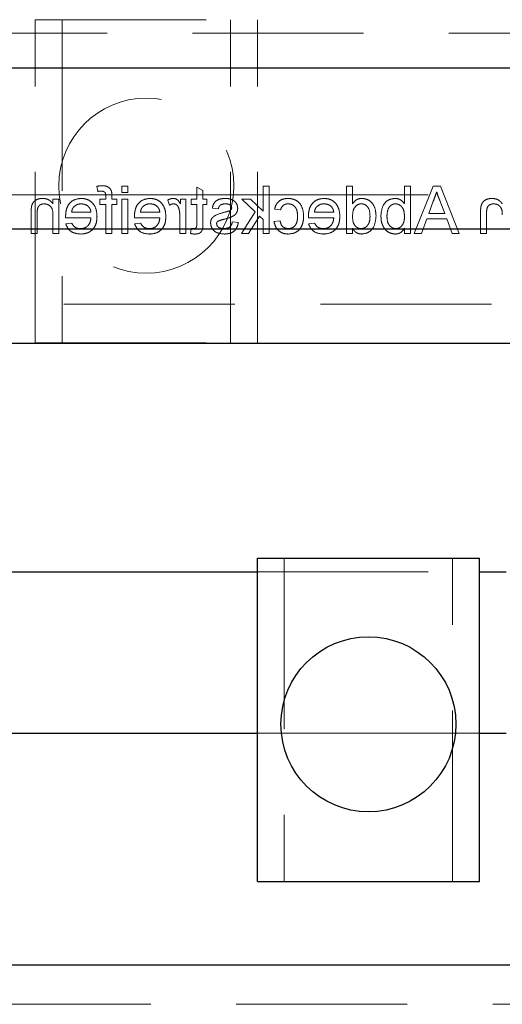
# Model space of a CAD drawing. Units: millimetres. Extents: x 11 to 205, y 5 to 292.
# Drawn here: x 78 to 82, y 137 to 144 of the extents above; entities that cross this region are included whole.
import ezdxf

# ---------------------------------------------------------------- set-up
doc = ezdxf.new("R2010")
doc.units = ezdxf.units.MM
doc.linetypes.add('HIDDEN', pattern=[1.905, 1.27, -0.635])

msp = doc.modelspace()

# ---------------------------------------------------------------- linework, layer by layer
at = {"color": 7, "linetype": 'HIDDEN', "lineweight": 18}
for p, q in [((78.1632, 141.7058), (78.1632, 144.1058)), ((78.1632, 144.1058), (79.8132, 144.1058)), ((78.3632, 144.1058), (78.3632, 141.7058)), ((79.6132, 141.7058), (79.6132, 144.1058)), ((79.8132, 141.7058), (79.8132, 144.1058)), ((71.7115, 144.0058), (95.2115, 144.0058)), ((78.6207, 142.8683), (78.627, 142.8301)), ((78.8509, 142.8683), (78.806, 142.8683)), ((78.806, 142.8683), (78.806, 142.8234)), ((78.806, 142.8234), (78.8509, 142.8234)), ((78.8509, 142.8234), (78.8509, 142.8683)), ((79.3625, 142.8618), (79.3625, 142.774)), ((79.4073, 142.8363), (79.3625, 142.8618)), ((79.4073, 142.774), (79.4073, 142.8363)), ((79.8553, 142.8683), (79.8553, 142.6826)), ((79.9001, 142.8683), (79.8553, 142.8683)), ((79.9001, 142.5183), (79.9001, 142.8683)), ((80.4753, 142.8683), (80.4753, 142.5183)), ((80.5201, 142.8683), (80.4753, 142.8683)), ((80.5201, 142.739), (80.5201, 142.8683)), ((80.906, 142.8683), (80.906, 142.7395)), ((80.9509, 142.8683), (80.906, 142.8683)), ((80.9509, 142.5183), (80.9509, 142.8683)), ((81.1183, 142.8683), (80.9793, 142.5183)), ((81.1739, 142.8683), (81.1183, 142.8683)), ((81.3129, 142.5183), (81.1739, 142.8683)), ((71.7115, 142.8058), (78.1632, 142.8058)), ((78.1632, 142.8058), (78.3632, 142.8058)), ((78.2945, 142.774), (78.2945, 142.7384)), ((78.3394, 142.774), (78.2945, 142.774)), ((78.3394, 142.5183), (78.3394, 142.774)), ((78.3632, 142.8058), (79.6132, 142.8058)), ((78.6876, 142.774), (78.6428, 142.774)), ((78.6428, 142.774), (78.6428, 142.7337)), ((78.6876, 142.7957), (78.6876, 142.774)), ((78.7325, 142.774), (78.7325, 142.8001)), ((78.7684, 142.774), (78.7325, 142.774)), ((78.7684, 142.7337), (78.7684, 142.774)), ((78.8509, 142.774), (78.806, 142.774)), ((78.806, 142.774), (78.806, 142.5183)), ((78.8509, 142.5183), (78.8509, 142.774)), ((79.1471, 142.7665), (79.1611, 142.7276)), ((79.2413, 142.774), (79.2413, 142.7384)), ((79.2817, 142.774), (79.2413, 142.774)), ((79.2817, 142.5183), (79.2817, 142.774)), ((79.3221, 142.774), (79.3221, 142.7337)), ((79.3625, 142.774), (79.3221, 142.774)), ((79.4387, 142.774), (79.4073, 142.774)), ((79.4387, 142.7337), (79.4387, 142.774)), ((79.6132, 142.8058), (79.8132, 142.8058)), ((79.699, 142.774), (79.7972, 142.6784)), ((79.7615, 142.774), (79.699, 142.774)), ((79.8553, 142.6826), (79.7615, 142.774)), ((79.8132, 142.8058), (95.2115, 142.8058)), ((81.0864, 142.6664), (81.1204, 142.7583)), ((81.17, 142.7632), (81.2058, 142.6664)), ((78.133, 142.6748), (78.133, 142.5183)), ((78.1778, 142.5183), (78.1778, 142.671)), ((78.5772, 142.6753), (78.4336, 142.6753)), ((78.6428, 142.7337), (78.6876, 142.7337)), ((78.6876, 142.7337), (78.6876, 142.5183)), ((78.7325, 142.5183), (78.7325, 142.7337)), ((78.7325, 142.7337), (78.7684, 142.7337)), ((79.0887, 142.6753), (78.9451, 142.6753)), ((79.3221, 142.7337), (79.3625, 142.7337)), ((79.3625, 142.7337), (79.3625, 142.5885)), ((79.4073, 142.5901), (79.4073, 142.7337)), ((79.4073, 142.7337), (79.4387, 142.7337)), ((79.4791, 142.7067), (79.524, 142.7022)), ((79.7972, 142.6784), (79.6945, 142.5183)), ((79.9413, 142.6978), (79.9862, 142.6933)), ((80.381, 142.6753), (80.2375, 142.6753)), ((81.4714, 142.6748), (81.4714, 142.5183)), ((81.5163, 142.5183), (81.5163, 142.671)), ((78.2945, 142.6554), (78.2945, 142.5183)), ((78.3889, 142.6349), (78.5772, 142.6349)), ((78.4341, 142.5946), (78.3901, 142.5901)), ((78.9005, 142.6349), (79.0887, 142.6349)), ((78.9456, 142.5946), (78.9017, 142.5901)), ((79.2368, 142.6542), (79.2368, 142.5183)), ((79.6721, 142.599), (79.6272, 142.6035)), ((79.7469, 142.5183), (79.8295, 142.6469)), ((79.8295, 142.6469), (79.8553, 142.6218)), ((79.8553, 142.6218), (79.8553, 142.5183)), ((79.9817, 142.6125), (79.9368, 142.608)), ((80.1928, 142.6349), (80.381, 142.6349)), ((80.2379, 142.5946), (80.194, 142.5901)), ((81.0317, 142.5183), (81.0715, 142.626)), ((81.0715, 142.626), (81.2207, 142.626)), ((81.2058, 142.6664), (81.0864, 142.6664)), ((81.2207, 142.626), (81.2605, 142.5183)), ((79.3221, 142.5553), (79.3176, 142.5176)), ((80.5201, 142.5183), (80.5201, 142.5569)), ((80.906, 142.5566), (80.906, 142.5183)), ((78.133, 142.5183), (78.1778, 142.5183)), ((78.2945, 142.5183), (78.3394, 142.5183)), ((78.6876, 142.5183), (78.7325, 142.5183)), ((78.806, 142.5183), (78.8509, 142.5183)), ((79.2368, 142.5183), (79.2817, 142.5183)), ((79.6945, 142.5183), (79.7469, 142.5183)), ((79.8553, 142.5183), (79.9001, 142.5183)), ((80.4753, 142.5183), (80.5201, 142.5183)), ((80.906, 142.5183), (80.9509, 142.5183)), ((80.9793, 142.5183), (81.0317, 142.5183)), ((81.2605, 142.5183), (81.3129, 142.5183)), ((81.4714, 142.5183), (81.5163, 142.5183)), ((72.6615, 141.9933), (94.2615, 141.9933)), ((78.1632, 141.7058), (79.8132, 141.7058)), ((80.0132, 140.1058), (80.0132, 137.7058)), ((81.2632, 137.7058), (81.2632, 140.1058)), ((79.8132, 140.0058), (81.4632, 140.0058)), ((79.8132, 138.8058), (80.0132, 138.8058)), ((80.0132, 138.8058), (81.2632, 138.8058)), ((81.2632, 138.8058), (81.4632, 138.8058)), ((94.2615, 136.7933), (72.6615, 136.7933))]:
    msp.add_line(p, q, dxfattribs=at)
at = {"color": 7, "linetype": 'Continuous', "lineweight": 25}
for p, q in [((72.6615, 143.7493), (94.2615, 143.7493)), ((94.2615, 142.5493), (72.6615, 142.5493)), ((72.6615, 141.7033), (94.2615, 141.7033)), ((79.8132, 140.1058), (81.4632, 140.1058)), ((79.8132, 137.7058), (79.8132, 140.1058)), ((81.4632, 137.7058), (81.4632, 140.1058)), ((73.5615, 140.0058), (79.8132, 140.0058)), ((81.4632, 140.0058), (81.6615, 140.0058)), ((73.5615, 138.8058), (79.8132, 138.8058)), ((81.4632, 138.8058), (81.6615, 138.8058)), ((79.8132, 137.7058), (81.4632, 137.7058)), ((94.2615, 137.0833), (72.6615, 137.0833))]:
    msp.add_line(p, q, dxfattribs=at)
at = {"color": 7, "linetype": 'HIDDEN', "lineweight": 18}
msp.add_circle((78.9882, 142.873), 0.65, dxfattribs=at)
at = {"color": 7, "linetype": 'Continuous', "lineweight": 25}
msp.add_circle((80.6382, 138.873), 0.65, dxfattribs=at)
at = {"color": 7, "linetype": 'HIDDEN', "lineweight": 18}
for points, knots in [([(78.6604, 142.8728), (78.6529, 142.8725), (78.6396, 142.8719), (78.6264, 142.8694), (78.6207, 142.8683)], [0, 0, 0, 0, 0.559945, 1, 1, 1, 1]), ([(78.627, 142.8301), (78.6317, 142.8308), (78.64, 142.8321), (78.6484, 142.8323), (78.6521, 142.8324)], [0, 0, 0, 0, 0.559924, 1, 1, 1, 1]), ([(78.6521, 142.8324), (78.6577, 142.8322), (78.6688, 142.8319), (78.6834, 142.8232), (78.6871, 142.8088), (78.6875, 142.8001), (78.6876, 142.7957)], [0, 0, 0, 0, 0.281469, 0.557719, 0.778516, 1, 1, 1, 1]), ([(78.7277, 142.8367), (78.7239, 142.8433), (78.7163, 142.8565), (78.6921, 142.871), (78.6724, 142.8721), (78.6604, 142.8728)], [0, 0, 0, 0, 0.279458, 0.559661, 1, 1, 1, 1]), ([(78.7325, 142.8001), (78.7325, 142.807), (78.7324, 142.8194), (78.7292, 142.8314), (78.7277, 142.8367)], [0, 0, 0, 0, 0.56037, 1, 1, 1, 1]), ([(81.1204, 142.7583), (81.1252, 142.7713), (81.1338, 142.7945), (81.1423, 142.8177), (81.1461, 142.8279)], [0, 0, 0, 0, 0.560002, 1, 1, 1, 1]), ([(81.1461, 142.8279), (81.1494, 142.8154), (81.1554, 142.7931), (81.1655, 142.7724), (81.17, 142.7632)], [0, 0, 0, 0, 0.559915, 1, 1, 1, 1]), ([(78.2166, 142.7785), (78.2062, 142.7777), (78.1853, 142.776), (78.1584, 142.7625), (78.1416, 142.7406), (78.1374, 142.7247), (78.1353, 142.7167)], [0, 0, 0, 0, 0.280216, 0.559971, 0.779636, 1, 1, 1, 1]), ([(78.2945, 142.7384), (78.2893, 142.7451), (78.2787, 142.7586), (78.2522, 142.7753), (78.2301, 142.7773), (78.2166, 142.7785)], [0, 0, 0, 0, 0.280554, 0.560815, 1, 1, 1, 1]), ([(78.5039, 142.7785), (78.4853, 142.7764), (78.4482, 142.7721), (78.4087, 142.7346), (78.3909, 142.69), (78.3895, 142.661), (78.3887, 142.6464)], [0, 0, 0, 0, 0.279366, 0.558398, 0.778885, 1, 1, 1, 1]), ([(78.6221, 142.644), (78.621, 142.663), (78.6187, 142.7008), (78.5904, 142.7475), (78.5485, 142.7748), (78.5188, 142.7773), (78.5039, 142.7785)], [0, 0, 0, 0, 0.280748, 0.559775, 0.779666, 1, 1, 1, 1]), ([(79.0154, 142.7785), (78.9968, 142.7764), (78.9597, 142.7721), (78.9202, 142.7346), (78.9025, 142.69), (78.901, 142.661), (78.9003, 142.6464)], [0, 0, 0, 0, 0.279366, 0.558398, 0.778885, 1, 1, 1, 1]), ([(79.1336, 142.644), (79.1325, 142.663), (79.1303, 142.7008), (79.102, 142.7475), (79.0601, 142.7748), (79.0303, 142.7773), (79.0154, 142.7785)], [0, 0, 0, 0, 0.280748, 0.559775, 0.779666, 1, 1, 1, 1]), ([(79.1891, 142.7785), (79.1808, 142.7777), (79.166, 142.7763), (79.1529, 142.7695), (79.1471, 142.7665)], [0, 0, 0, 0, 0.559546, 1, 1, 1, 1]), ([(79.2413, 142.7384), (79.2346, 142.7498), (79.2252, 142.7657), (79.2044, 142.7772), (79.1942, 142.7781), (79.1891, 142.7785)], [0, 0, 0, 0, 0.559599, 0.779772, 1, 1, 1, 1]), ([(79.5769, 142.7785), (79.5643, 142.7778), (79.5392, 142.7763), (79.5056, 142.7626), (79.485, 142.736), (79.4811, 142.7165), (79.4791, 142.7067)], [0, 0, 0, 0, 0.2807369, 0.5604275, 0.7794497, 1, 1, 1, 1]), ([(79.6395, 142.7606), (79.6285, 142.7665), (79.6088, 142.777), (79.5866, 142.7781), (79.5769, 142.7785)], [0, 0, 0, 0, 0.558938, 1, 1, 1, 1]), ([(79.6676, 142.7044), (79.6659, 142.7167), (79.6629, 142.7389), (79.6466, 142.7539), (79.6395, 142.7606)], [0, 0, 0, 0, 0.558927, 1, 1, 1, 1]), ([(80.0419, 142.7785), (80.0286, 142.7776), (80.0021, 142.7758), (79.9694, 142.7561), (79.949, 142.7281), (79.9439, 142.7079), (79.9413, 142.6978)], [0, 0, 0, 0, 0.280267, 0.559439, 0.779535, 1, 1, 1, 1]), ([(80.1567, 142.6452), (80.1555, 142.6638), (80.1533, 142.7008), (80.128, 142.7486), (80.0857, 142.7742), (80.0565, 142.7771), (80.0419, 142.7785)], [0, 0, 0, 0, 0.280838, 0.55968, 0.779579, 1, 1, 1, 1]), ([(80.3077, 142.7785), (80.2891, 142.7764), (80.252, 142.7721), (80.2125, 142.7346), (80.1948, 142.69), (80.1933, 142.661), (80.1926, 142.6464)], [0, 0, 0, 0, 0.279366, 0.558398, 0.778885, 1, 1, 1, 1]), ([(80.4259, 142.644), (80.4248, 142.663), (80.4226, 142.7008), (80.3943, 142.7475), (80.3524, 142.7748), (80.3226, 142.7773), (80.3077, 142.7785)], [0, 0, 0, 0, 0.280748, 0.559775, 0.779666, 1, 1, 1, 1]), ([(80.5893, 142.7785), (80.5815, 142.778), (80.566, 142.7768), (80.5404, 142.7642), (80.5278, 142.7485), (80.5201, 142.739)], [0, 0, 0, 0, 0.280563, 0.560896, 1, 1, 1, 1]), ([(80.6951, 142.6459), (80.694, 142.6637), (80.6916, 142.6993), (80.6694, 142.7453), (80.6313, 142.7738), (80.6033, 142.777), (80.5893, 142.7785)], [0, 0, 0, 0, 0.280962, 0.56044, 0.780127, 1, 1, 1, 1]), ([(80.8373, 142.7785), (80.8198, 142.7762), (80.7847, 142.7714), (80.7388, 142.7229), (80.734, 142.6776), (80.731, 142.6499)], [0, 0, 0, 0, 0.2803073, 0.5597875, 1, 1, 1, 1]), ([(80.906, 142.7395), (80.8958, 142.7517), (80.8776, 142.7736), (80.8496, 142.777), (80.8373, 142.7785)], [0, 0, 0, 0, 0.559686, 1, 1, 1, 1]), ([(81.5551, 142.7785), (81.5446, 142.7777), (81.5238, 142.776), (81.4969, 142.7625), (81.48, 142.7406), (81.4758, 142.7247), (81.4737, 142.7167)], [0, 0, 0, 0, 0.2802155, 0.5599712, 0.7796359, 1, 1, 1, 1]), ([(81.633, 142.7384), (81.6277, 142.7451), (81.6172, 142.7586), (81.5907, 142.7753), (81.5686, 142.7773), (81.5551, 142.7785)], [0, 0, 0, 0, 0.2805539, 0.5608154, 1, 1, 1, 1]), ([(78.1353, 142.7167), (78.1345, 142.7089), (78.133, 142.6949), (78.133, 142.6809), (78.133, 142.6748)], [0, 0, 0, 0, 0.5597912, 1, 1, 1, 1]), ([(78.1778, 142.671), (78.1779, 142.68), (78.178, 142.698), (78.1872, 142.7229), (78.2077, 142.7362), (78.222, 142.7375), (78.2291, 142.7381)], [0, 0, 0, 0, 0.28168, 0.559785, 0.779587, 1, 1, 1, 1]), ([(78.2291, 142.7381), (78.2366, 142.7375), (78.2516, 142.7363), (78.2719, 142.7255), (78.2934, 142.6997), (78.294, 142.6737), (78.2945, 142.6554)], [0, 0, 0, 0, 0.187273, 0.374362, 0.56054, 1, 1, 1, 1]), ([(78.4336, 142.6753), (78.4348, 142.6839), (78.4369, 142.6991), (78.446, 142.7113), (78.4501, 142.7167)], [0, 0, 0, 0, 0.5606744, 1, 1, 1, 1]), ([(78.4501, 142.7167), (78.459, 142.7237), (78.475, 142.7364), (78.4952, 142.7376), (78.5041, 142.7381)], [0, 0, 0, 0, 0.5585118, 1, 1, 1, 1]), ([(78.5041, 142.7381), (78.5141, 142.7373), (78.5341, 142.7356), (78.5582, 142.7201), (78.5736, 142.6987), (78.576, 142.6831), (78.5772, 142.6753)], [0, 0, 0, 0, 0.28019, 0.559728, 0.779642, 1, 1, 1, 1]), ([(78.9451, 142.6753), (78.9463, 142.6839), (78.9484, 142.6991), (78.9576, 142.7113), (78.9616, 142.7167)], [0, 0, 0, 0, 0.5606744, 1, 1, 1, 1]), ([(78.9616, 142.7167), (78.9705, 142.7237), (78.9865, 142.7364), (79.0067, 142.7376), (79.0156, 142.7381)], [0, 0, 0, 0, 0.558512, 1, 1, 1, 1]), ([(79.0156, 142.7381), (79.0256, 142.7373), (79.0456, 142.7356), (79.0698, 142.7201), (79.0851, 142.6987), (79.0875, 142.6831), (79.0887, 142.6753)], [0, 0, 0, 0, 0.28019, 0.559728, 0.779642, 1, 1, 1, 1]), ([(79.1611, 142.7276), (79.1662, 142.7309), (79.1754, 142.7367), (79.1861, 142.7377), (79.1908, 142.7381)], [0, 0, 0, 0, 0.560116, 1, 1, 1, 1]), ([(79.1908, 142.7381), (79.1959, 142.7375), (79.2061, 142.7363), (79.2215, 142.725), (79.2267, 142.7128), (79.2299, 142.7054)], [0, 0, 0, 0, 0.280305, 0.560911, 1, 1, 1, 1]), ([(79.2299, 142.7054), (79.2321, 142.696), (79.2362, 142.6791), (79.2366, 142.6618), (79.2368, 142.6542)], [0, 0, 0, 0, 0.559888, 1, 1, 1, 1]), ([(79.5693, 142.6755), (79.546, 142.6695), (79.5169, 142.662), (79.4862, 142.6432), (79.4741, 142.6297), (79.4667, 142.613), (79.466, 142.6011), (79.4657, 142.5951)], [0, 0, 0, 0, 0.500446, 0.625396, 0.750274, 0.875069, 1, 1, 1, 1]), ([(79.524, 142.7022), (79.5256, 142.7084), (79.5288, 142.7208), (79.5471, 142.7363), (79.5635, 142.7374), (79.5736, 142.7381)], [0, 0, 0, 0, 0.280304, 0.560237, 1, 1, 1, 1]), ([(79.568, 142.6244), (79.5908, 142.6301), (79.6192, 142.6374), (79.6483, 142.6569), (79.6634, 142.6752), (79.6659, 142.6927), (79.6676, 142.7044)], [0, 0, 0, 0, 0.501321, 0.626592, 0.751817, 1, 1, 1, 1]), ([(79.6032, 142.6853), (79.5969, 142.6834), (79.5856, 142.6799), (79.5743, 142.6768), (79.5693, 142.6755)], [0, 0, 0, 0, 0.5599649, 1, 1, 1, 1]), ([(79.5736, 142.7381), (79.5844, 142.7379), (79.6007, 142.7375), (79.6162, 142.7261), (79.622, 142.7169), (79.6225, 142.7116), (79.6227, 142.7089)], [0, 0, 0, 0, 0.49977, 0.749095, 0.874592, 1, 1, 1, 1]), ([(79.618, 142.6955), (79.6156, 142.6931), (79.6113, 142.6888), (79.6057, 142.6863), (79.6032, 142.6853)], [0, 0, 0, 0, 0.559084, 1, 1, 1, 1]), ([(79.6227, 142.7089), (79.6224, 142.7062), (79.622, 142.7013), (79.6192, 142.6973), (79.618, 142.6955)], [0, 0, 0, 0, 0.559236, 1, 1, 1, 1]), ([(79.9862, 142.6933), (79.9884, 142.7002), (79.9929, 142.7141), (80.0074, 142.729), (80.0245, 142.7371), (80.0359, 142.7378), (80.0416, 142.7381)], [0, 0, 0, 0, 0.280213, 0.559476, 0.779649, 1, 1, 1, 1]), ([(80.0416, 142.7381), (80.0498, 142.7375), (80.0662, 142.7362), (80.0876, 142.723), (80.1095, 142.6941), (80.1108, 142.666), (80.1118, 142.6464)], [0, 0, 0, 0, 0.187089, 0.37388, 0.56073, 1, 1, 1, 1]), ([(80.2375, 142.6753), (80.2386, 142.6839), (80.2407, 142.6991), (80.2499, 142.7113), (80.2539, 142.7167)], [0, 0, 0, 0, 0.560674, 1, 1, 1, 1]), ([(80.2539, 142.7167), (80.2628, 142.7237), (80.2788, 142.7364), (80.299, 142.7376), (80.3079, 142.7381)], [0, 0, 0, 0, 0.558512, 1, 1, 1, 1]), ([(80.3079, 142.7381), (80.3179, 142.7373), (80.3379, 142.7356), (80.3621, 142.7201), (80.3774, 142.6987), (80.3798, 142.6831), (80.381, 142.6753)], [0, 0, 0, 0, 0.28019, 0.559728, 0.779642, 1, 1, 1, 1]), ([(80.5201, 142.6427), (80.5213, 142.665), (80.5229, 142.6986), (80.55, 142.7277), (80.57, 142.737), (80.5809, 142.7378), (80.5863, 142.7381)], [0, 0, 0, 0, 0.4989652, 0.7486843, 0.8742808, 1, 1, 1, 1]), ([(80.5863, 142.7381), (80.5916, 142.7378), (80.6021, 142.737), (80.6215, 142.7283), (80.6477, 142.7001), (80.6492, 142.6676), (80.6503, 142.646)], [0, 0, 0, 0, 0.1257175, 0.25135, 0.5010251, 1, 1, 1, 1]), ([(80.7759, 142.6464), (80.7771, 142.6679), (80.7789, 142.7003), (80.8052, 142.728), (80.8243, 142.737), (80.8348, 142.7378), (80.8401, 142.7381)], [0, 0, 0, 0, 0.498754, 0.748656, 0.874303, 1, 1, 1, 1]), ([(80.8401, 142.7381), (80.8479, 142.7372), (80.8634, 142.7354), (80.8826, 142.7209), (80.9029, 142.6933), (80.9048, 142.6667), (80.906, 142.648)], [0, 0, 0, 0, 0.186652, 0.37361, 0.56087, 1, 1, 1, 1]), ([(81.4737, 142.7167), (81.4729, 142.7089), (81.4714, 142.6949), (81.4714, 142.6809), (81.4714, 142.6748)], [0, 0, 0, 0, 0.559791, 1, 1, 1, 1]), ([(81.5163, 142.671), (81.5164, 142.68), (81.5165, 142.698), (81.5257, 142.7229), (81.5462, 142.7362), (81.5604, 142.7375), (81.5676, 142.7381)], [0, 0, 0, 0, 0.28168, 0.559785, 0.779587, 1, 1, 1, 1]), ([(81.5676, 142.7381), (81.5751, 142.7375), (81.5901, 142.7363), (81.6104, 142.7255), (81.6318, 142.6997), (81.6325, 142.6737), (81.633, 142.6554)], [0, 0, 0, 0, 0.1872728, 0.3743615, 0.56054, 1, 1, 1, 1]), ([(78.3887, 142.6464), (78.3888, 142.6443), (78.3888, 142.6405), (78.3889, 142.6366), (78.3889, 142.6349)], [0, 0, 0, 0, 0.5599987, 1, 1, 1, 1]), ([(78.5008, 142.5542), (78.493, 142.5546), (78.4776, 142.5555), (78.4511, 142.5666), (78.4406, 142.584), (78.4341, 142.5946)], [0, 0, 0, 0, 0.281282, 0.561906, 1, 1, 1, 1]), ([(78.5772, 142.6349), (78.5758, 142.6233), (78.573, 142.6002), (78.5543, 142.5725), (78.5282, 142.5565), (78.5099, 142.5549), (78.5008, 142.5542)], [0, 0, 0, 0, 0.2806334, 0.5596873, 0.7796605, 1, 1, 1, 1]), ([(78.5015, 142.5138), (78.5204, 142.5155), (78.5581, 142.5189), (78.6004, 142.5546), (78.6198, 142.5997), (78.6213, 142.6292), (78.6221, 142.644)], [0, 0, 0, 0, 0.279952, 0.558661, 0.778994, 1, 1, 1, 1]), ([(78.9003, 142.6464), (78.9003, 142.6443), (78.9004, 142.6405), (78.9004, 142.6366), (78.9005, 142.6349)], [0, 0, 0, 0, 0.5599987, 1, 1, 1, 1]), ([(79.0123, 142.5542), (79.0046, 142.5546), (78.9891, 142.5555), (78.9627, 142.5666), (78.9521, 142.584), (78.9456, 142.5946)], [0, 0, 0, 0, 0.281282, 0.561906, 1, 1, 1, 1]), ([(79.0887, 142.6349), (79.0873, 142.6233), (79.0846, 142.6002), (79.0658, 142.5725), (79.0397, 142.5565), (79.0215, 142.5549), (79.0123, 142.5542)], [0, 0, 0, 0, 0.2806334, 0.5596873, 0.7796605, 1, 1, 1, 1]), ([(79.013, 142.5138), (79.0319, 142.5155), (79.0697, 142.5189), (79.1119, 142.5546), (79.1313, 142.5997), (79.1328, 142.6292), (79.1336, 142.644)], [0, 0, 0, 0, 0.279952, 0.558661, 0.778994, 1, 1, 1, 1]), ([(79.4657, 142.5951), (79.4678, 142.5817), (79.4721, 142.5548), (79.5097, 142.5199), (79.5446, 142.5161), (79.5658, 142.5138)], [0, 0, 0, 0, 0.279926, 0.560038, 1, 1, 1, 1]), ([(79.5105, 142.5906), (79.5108, 142.5931), (79.5114, 142.5982), (79.5167, 142.6059), (79.5224, 142.6092), (79.5259, 142.6112)], [0, 0, 0, 0, 0.279757, 0.559839, 1, 1, 1, 1]), ([(79.5259, 142.6112), (79.5336, 142.6141), (79.5474, 142.6192), (79.5617, 142.6228), (79.568, 142.6244)], [0, 0, 0, 0, 0.559788, 1, 1, 1, 1]), ([(79.6272, 142.6035), (79.6254, 142.5955), (79.6218, 142.5794), (79.6, 142.5571), (79.5785, 142.5553), (79.5654, 142.5542)], [0, 0, 0, 0, 0.281314, 0.561069, 1, 1, 1, 1]), ([(79.5658, 142.5138), (79.58, 142.5145), (79.6083, 142.5158), (79.6445, 142.5352), (79.6648, 142.5665), (79.6696, 142.5882), (79.6721, 142.599)], [0, 0, 0, 0, 0.280739, 0.559297, 0.779311, 1, 1, 1, 1]), ([(79.9368, 142.608), (79.9401, 142.5938), (79.9467, 142.5654), (79.9741, 142.534), (80.0076, 142.5163), (80.0304, 142.5146), (80.0418, 142.5138)], [0, 0, 0, 0, 0.280202, 0.55951, 0.779586, 1, 1, 1, 1]), ([(80.0434, 142.5542), (80.0346, 142.555), (80.0171, 142.5567), (79.9903, 142.5764), (79.985, 142.5988), (79.9817, 142.6125)], [0, 0, 0, 0, 0.280899, 0.560906, 1, 1, 1, 1]), ([(80.0418, 142.5138), (80.0604, 142.5157), (80.0976, 142.5196), (80.1373, 142.5569), (80.1546, 142.6017), (80.156, 142.6307), (80.1567, 142.6452)], [0, 0, 0, 0, 0.279595, 0.558341, 0.778834, 1, 1, 1, 1]), ([(80.1118, 142.6464), (80.1114, 142.6342), (80.1105, 142.61), (80.0978, 142.5775), (80.0721, 142.5571), (80.053, 142.5552), (80.0434, 142.5542)], [0, 0, 0, 0, 0.281276, 0.560536, 0.78011, 1, 1, 1, 1]), ([(80.1926, 142.6464), (80.1926, 142.6443), (80.1927, 142.6405), (80.1928, 142.6366), (80.1928, 142.6349)], [0, 0, 0, 0, 0.5599987, 1, 1, 1, 1]), ([(80.3046, 142.5542), (80.2969, 142.5546), (80.2815, 142.5555), (80.255, 142.5666), (80.2444, 142.584), (80.2379, 142.5946)], [0, 0, 0, 0, 0.281282, 0.561906, 1, 1, 1, 1]), ([(80.381, 142.6349), (80.3797, 142.6233), (80.3769, 142.6002), (80.3581, 142.5725), (80.332, 142.5565), (80.3138, 142.5549), (80.3046, 142.5542)], [0, 0, 0, 0, 0.2806334, 0.5596873, 0.7796605, 1, 1, 1, 1]), ([(80.3053, 142.5138), (80.3242, 142.5155), (80.362, 142.5189), (80.4042, 142.5546), (80.4236, 142.5997), (80.4251, 142.6292), (80.4259, 142.644)], [0, 0, 0, 0, 0.279952, 0.558661, 0.778994, 1, 1, 1, 1]), ([(80.5845, 142.5542), (80.5768, 142.555), (80.5615, 142.5567), (80.5423, 142.5705), (80.5226, 142.598), (80.5212, 142.6242), (80.5201, 142.6427)], [0, 0, 0, 0, 0.186719, 0.373542, 0.560525, 1, 1, 1, 1]), ([(80.6503, 142.646), (80.6498, 142.6342), (80.6489, 142.6106), (80.6356, 142.5797), (80.6123, 142.5583), (80.5938, 142.5555), (80.5845, 142.5542)], [0, 0, 0, 0, 0.281206, 0.560839, 0.780812, 1, 1, 1, 1]), ([(80.5891, 142.5138), (80.6067, 142.5167), (80.642, 142.5225), (80.6873, 142.5723), (80.6922, 142.618), (80.6951, 142.6459)], [0, 0, 0, 0, 0.279615, 0.559901, 1, 1, 1, 1]), ([(80.731, 142.6499), (80.732, 142.6318), (80.7338, 142.5956), (80.7577, 142.5498), (80.7948, 142.5192), (80.8233, 142.5156), (80.8375, 142.5138)], [0, 0, 0, 0, 0.280958, 0.560352, 0.780382, 1, 1, 1, 1]), ([(80.8419, 142.5542), (80.834, 142.5551), (80.8181, 142.557), (80.7988, 142.5719), (80.7786, 142.6003), (80.777, 142.6274), (80.7759, 142.6464)], [0, 0, 0, 0, 0.186544, 0.373502, 0.560614, 1, 1, 1, 1]), ([(80.906, 142.648), (80.906, 142.6359), (80.9059, 142.6143), (80.8978, 142.5943), (80.8942, 142.5856)], [0, 0, 0, 0, 0.561078, 1, 1, 1, 1]), ([(78.3901, 142.5901), (78.3952, 142.5773), (78.4053, 142.5519), (78.4444, 142.5192), (78.4798, 142.5158), (78.5015, 142.5138)], [0, 0, 0, 0, 0.280613, 0.560833, 1, 1, 1, 1]), ([(78.9017, 142.5901), (78.9067, 142.5773), (78.9168, 142.5519), (78.956, 142.5192), (78.9914, 142.5158), (79.013, 142.5138)], [0, 0, 0, 0, 0.280613, 0.560833, 1, 1, 1, 1]), ([(79.3397, 142.5542), (79.3364, 142.5543), (79.3305, 142.5545), (79.3246, 142.555), (79.3221, 142.5553)], [0, 0, 0, 0, 0.5599652, 1, 1, 1, 1]), ([(79.3625, 142.5885), (79.363, 142.5801), (79.3637, 142.5695), (79.3568, 142.5594), (79.35, 142.5546), (79.3438, 142.5543), (79.3397, 142.5542)], [0, 0, 0, 0, 0.499596, 0.625239, 0.750354, 1, 1, 1, 1]), ([(79.3492, 142.5138), (79.3563, 142.514), (79.3703, 142.5145), (79.3906, 142.5227), (79.4099, 142.5484), (79.4084, 142.5729), (79.4073, 142.5901)], [0, 0, 0, 0, 0.187433, 0.373821, 0.559462, 1, 1, 1, 1]), ([(79.5654, 142.5542), (79.5585, 142.5544), (79.5448, 142.5549), (79.5266, 142.5617), (79.5133, 142.5744), (79.5115, 142.5852), (79.5105, 142.5906)], [0, 0, 0, 0, 0.281188, 0.560952, 0.781095, 1, 1, 1, 1]), ([(80.194, 142.5901), (80.199, 142.5773), (80.2091, 142.5519), (80.2483, 142.5192), (80.2837, 142.5158), (80.3053, 142.5138)], [0, 0, 0, 0, 0.280613, 0.560833, 1, 1, 1, 1]), ([(80.5201, 142.5569), (80.5244, 142.5501), (80.5328, 142.5365), (80.5556, 142.5179), (80.5764, 142.5153), (80.5891, 142.5138)], [0, 0, 0, 0, 0.2811161, 0.561725, 1, 1, 1, 1]), ([(80.8375, 142.5138), (80.8455, 142.5144), (80.8613, 142.5157), (80.8871, 142.5294), (80.8989, 142.5463), (80.906, 142.5566)], [0, 0, 0, 0, 0.2803833, 0.5605606, 1, 1, 1, 1]), ([(80.8942, 142.5856), (80.8867, 142.5757), (80.8732, 142.5581), (80.8515, 142.5554), (80.8419, 142.5542)], [0, 0, 0, 0, 0.559562, 1, 1, 1, 1]), ([(79.3176, 142.5176), (79.3234, 142.5165), (79.3339, 142.5144), (79.3445, 142.514), (79.3492, 142.5138)], [0, 0, 0, 0, 0.560078, 1, 1, 1, 1])]:
    msp.add_open_spline(points, degree=3, knots=knots, dxfattribs=at)

doc.saveas('drawing.dxf')
